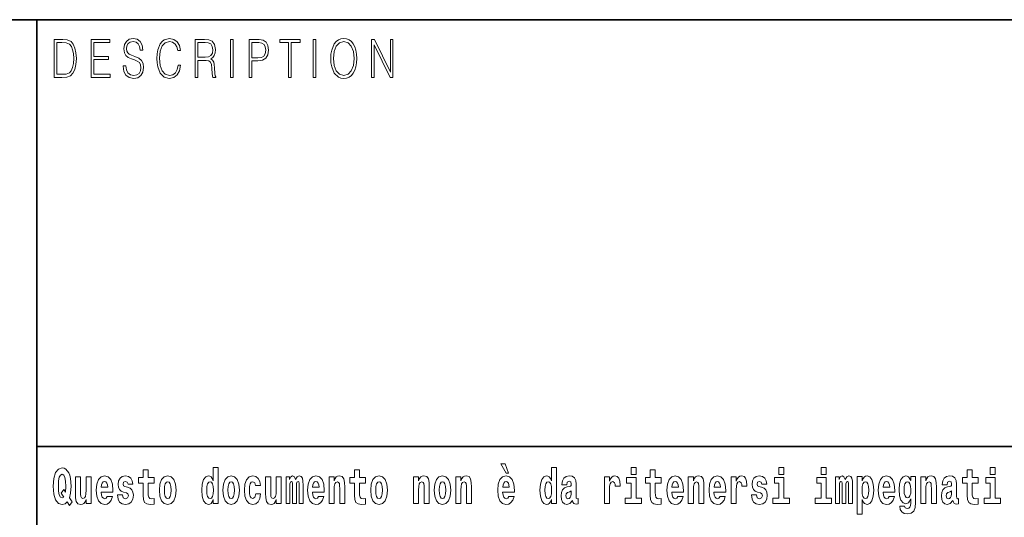
# Model space of a CAD drawing. Extents: x 0 to 420, y 0 to 297.
# Drawn here: x 280 to 312, y 16 to 32 of the extents above; entities that cross this region are included whole.
import ezdxf

# ---------------------------------------------------------------- set-up
doc = ezdxf.new("R2010")
doc.units = 0

msp = doc.modelspace()

# ---------------------------------------------------------------- linework, layer by layer
at = {"color": 7, "lineweight": 35}
for p, q in [((230, 31.5), (410, 31.5)), ((281, 31.5), (281, 10)), ((357.812378, 18), (281, 18))]:
    msp.add_line(p, q, dxfattribs=at)
at = {"color": 7, "lineweight": 13}
for points in [[(281.754395, 30.873383), (281.542847, 30.873383), (281.542847, 29.673382), (281.79071, 29.673382), (281.94342, 29.681726), (282.059814, 29.725121), (282.139923, 29.808569), (282.200012, 29.928736), (282.236328, 30.083952), (282.24884, 30.275885), (282.236328, 30.454466), (282.203766, 30.603006), (282.149963, 30.721504), (282.078613, 30.808292), (281.959686, 30.863367), (281.815735, 30.873383)], [(282.715332, 29.673382), (283.319916, 29.673382), (283.319916, 29.771852), (282.797943, 29.771852), (282.797943, 30.240837), (283.261078, 30.240837), (283.261078, 30.339306), (282.797943, 30.339306), (282.797943, 30.774912), (283.304901, 30.774912), (283.304901, 30.873383), (282.715332, 30.873383)], [(283.728821, 30.03722), (283.728821, 30.028875), (283.750092, 29.861977), (283.815186, 29.740141), (283.920319, 29.666706), (284.06427, 29.640001), (284.193207, 29.665037), (284.290833, 29.733465), (284.352173, 29.841949), (284.374695, 29.98715), (284.357178, 30.115664), (284.305847, 30.212463), (284.218231, 30.284229), (284.091827, 30.339306), (283.986664, 30.374355), (283.917816, 30.404398), (283.871521, 30.446121), (283.843964, 30.502867), (283.835205, 30.579641), (283.847717, 30.674772), (283.887787, 30.746538), (283.952881, 30.789932), (284.041748, 30.806622), (284.134369, 30.788263), (284.204468, 30.736525), (284.24704, 30.653076), (284.263306, 30.539585), (284.348419, 30.539585), (284.325897, 30.69313), (284.265808, 30.808292), (284.171936, 30.880058), (284.045502, 30.905092), (283.92157, 30.880058), (283.828949, 30.814968), (283.770111, 30.71316), (283.750092, 30.582979), (283.765106, 30.456135), (283.810181, 30.36768), (283.886536, 30.304258), (283.995422, 30.257526), (284.080536, 30.229155), (284.174438, 30.189098), (284.239532, 30.140697), (284.277069, 30.072269), (284.289581, 29.975468), (284.274567, 29.876999), (284.230743, 29.801893), (284.160675, 29.753492), (284.065521, 29.738472), (283.957886, 29.758499), (283.879028, 29.816914), (283.8302, 29.910378), (283.813934, 30.03722)], [(285.462036, 30.065594), (285.437012, 29.927067), (285.380676, 29.823591), (285.296814, 29.760168), (285.189178, 29.738472), (285.05899, 29.773521), (284.961365, 29.876999), (284.898773, 30.047234), (284.877502, 30.277554), (284.898773, 30.504536), (284.960114, 30.669765), (285.056488, 30.771574), (285.186676, 30.806622), (285.289307, 30.786594), (285.370667, 30.729849), (285.427002, 30.639725), (285.453278, 30.522896), (285.534637, 30.522896), (285.504608, 30.679779), (285.433258, 30.799946), (285.325623, 30.87672), (285.186676, 30.905092), (285.023956, 30.861698), (284.95636, 30.809961), (284.898773, 30.738194), (284.819916, 30.541254), (284.798615, 30.41608), (284.792358, 30.275885), (284.798615, 30.132353), (284.819916, 30.007179), (284.897522, 29.8069), (285.021454, 29.681726), (285.184174, 29.640001), (285.328125, 29.670044), (285.438263, 29.751823), (285.510864, 29.885344), (285.543427, 30.065594)], [(286.00238, 29.673382), (286.084991, 29.673382), (286.084991, 30.210794), (286.34787, 30.210794), (286.436737, 30.199112), (286.49057, 30.159056), (286.518097, 30.080614), (286.53186, 29.955441), (286.54187, 29.796886), (286.549408, 29.721783), (286.56192, 29.673382), (286.65329, 29.673382), (286.65329, 29.690071), (286.634521, 29.728458), (286.624512, 29.800224), (286.61322, 29.980474), (286.604462, 30.082283), (286.588196, 30.160725), (286.555664, 30.219139), (286.50058, 30.259195), (286.56192, 30.302589), (286.608215, 30.366011), (286.635773, 30.451128), (286.645782, 30.554605), (286.616974, 30.714828), (286.535614, 30.824982), (286.430481, 30.866707), (286.302795, 30.873383), (286.00238, 30.873383)], [(287.11853, 29.673382), (287.201141, 29.673382), (287.201141, 30.873383), (287.11853, 30.873383)], [(287.708923, 29.673382), (287.791534, 29.673382), (287.791534, 30.194105), (287.983063, 30.194105), (288.129517, 30.214132), (288.23465, 30.277554), (288.297241, 30.384369), (288.318512, 30.536247), (288.299744, 30.683117), (288.243408, 30.788263), (288.152039, 30.851685), (288.023102, 30.873383), (287.708923, 30.873383)], [(288.956482, 29.673382), (289.039093, 29.673382), (289.039093, 30.774912), (289.319489, 30.774912), (289.319489, 30.873383), (288.676086, 30.873383), (288.676086, 30.774912), (288.956482, 30.774912)], [(289.737152, 29.673382), (289.819763, 29.673382), (289.819763, 30.873383), (289.737152, 30.873383)], [(290.288757, 30.272547), (290.295013, 30.130684), (290.317535, 30.007179), (290.400146, 29.808569), (290.530334, 29.683395), (290.610443, 29.651686), (290.700562, 29.640001), (290.789459, 29.651686), (290.869568, 29.683395), (290.940918, 29.735134), (291.001007, 29.808569), (291.048553, 29.898695), (291.083618, 30.007179), (291.104889, 30.130684), (291.113647, 30.272547), (291.10614, 30.412743), (291.083618, 30.536247), (291.048553, 30.644732), (291.001007, 30.736525), (290.940918, 30.808292), (290.869568, 30.860029), (290.789459, 30.89341), (290.700562, 30.905092), (290.610443, 30.89341), (290.530334, 30.860029), (290.460236, 30.808292), (290.400146, 30.736525), (290.317535, 30.536247), (290.295013, 30.411074)], [(291.575134, 29.673382), (291.657745, 29.673382), (291.657745, 30.703146), (292.163452, 29.673382), (292.254822, 29.673382), (292.254822, 30.873383), (292.172211, 30.873383), (292.172211, 29.843618), (291.666504, 30.873383), (291.575134, 30.873383)], [(281.625458, 29.771852), (281.625458, 30.774912), (281.79071, 30.774912), (281.928406, 30.766567), (282.033539, 30.721504), (282.089874, 30.649738), (282.129913, 30.551268), (282.154968, 30.426094), (282.163727, 30.272547), (282.154968, 30.112326), (282.129913, 29.983812), (282.087372, 29.885344), (282.027283, 29.816914), (281.929657, 29.778528), (281.799469, 29.771852)], [(286.084991, 30.309265), (286.084991, 30.774912), (286.319061, 30.774912), (286.416718, 30.768236), (286.493073, 30.733187), (286.54187, 30.656414), (286.560669, 30.551268), (286.545654, 30.439445), (286.503082, 30.364342), (286.42923, 30.320948), (286.324097, 30.309265)], [(287.791534, 30.292576), (287.791534, 30.774912), (288.019348, 30.774912), (288.114471, 30.759892), (288.180817, 30.716497), (288.219635, 30.643063), (288.233398, 30.537916), (288.217133, 30.422756), (288.172058, 30.347652), (288.094452, 30.304258), (287.984314, 30.292576)], [(290.373871, 30.272547), (290.397644, 30.496191), (290.463989, 30.664759), (290.567902, 30.769905), (290.700562, 30.806622), (290.834503, 30.769905), (290.937164, 30.664759), (291.004761, 30.49786), (291.028534, 30.272547), (291.004761, 30.045565), (290.937164, 29.878668), (290.834503, 29.773521), (290.700562, 29.738472), (290.56665, 29.773521), (290.463989, 29.878668), (290.396393, 30.045565)], [(295.805481, 17.447237), (295.66568, 17.447237), (295.835449, 17.160349), (295.911987, 17.160349)], [(282.113037, 16.248966), (282.029816, 16.378937), (282.067535, 16.526344), (282.083069, 16.74349), (282.061981, 16.989168), (282.037567, 17.089024), (282.005402, 17.171444), (281.914429, 17.283981), (281.858948, 17.312511), (281.797913, 17.323606), (281.679199, 17.283981), (281.589325, 17.173031), (281.532745, 16.990753), (281.512787, 16.74349), (281.532745, 16.494644), (281.589325, 16.312366), (281.679199, 16.201416), (281.797913, 16.163376), (281.890015, 16.187151), (281.9599, 16.247381), (282.032013, 16.136431)], [(281.853394, 16.634125), (281.771301, 16.520004), (281.855621, 16.399544), (281.801239, 16.371012), (281.745789, 16.394789), (281.70694, 16.466114), (281.684753, 16.58816), (281.678101, 16.75934), (281.685852, 16.914673), (281.709167, 17.027208), (281.746887, 17.095364), (281.797913, 17.119139), (281.851166, 17.093779), (281.887787, 17.022453), (281.908875, 16.900408), (281.916626, 16.732395), (281.907776, 16.556459)], [(284.703735, 17.016113), (284.514008, 17.016113), (284.514008, 17.264961), (284.357574, 17.264961), (284.357574, 17.016113), (284.208893, 17.016113), (284.208893, 16.838593), (284.357574, 16.838593), (284.357574, 16.459774), (284.367554, 16.323462), (284.403046, 16.231531), (284.470734, 16.180811), (284.57724, 16.163376), (284.703735, 16.171301), (284.703735, 16.351992), (284.630493, 16.345652), (284.570587, 16.358332), (284.535095, 16.396374), (284.518433, 16.458189), (284.514008, 16.540609), (284.514008, 16.838593), (284.703735, 16.838593)], [(286.57547, 16.325047), (286.57547, 16.193491), (286.734131, 16.193491), (286.734131, 17.331532), (286.57547, 17.331532), (286.57547, 16.914673), (286.543304, 16.985998), (286.507782, 17.036718), (286.467834, 17.065248), (286.421265, 17.074759), (286.336914, 17.043058), (286.270355, 16.954298), (286.227081, 16.811647), (286.211548, 16.61986), (286.227081, 16.426489), (286.270355, 16.282251), (286.336914, 16.193491), (286.421265, 16.163376), (286.468964, 16.172886), (286.508911, 16.201416), (286.543304, 16.252136)], [(291.382965, 17.016113), (291.193237, 17.016113), (291.193237, 17.264961), (291.036804, 17.264961), (291.036804, 17.016113), (290.888123, 17.016113), (290.888123, 16.838593), (291.036804, 16.838593), (291.036804, 16.459774), (291.046783, 16.323462), (291.082306, 16.231531), (291.149994, 16.180811), (291.2565, 16.163376), (291.382965, 16.171301), (291.382965, 16.351992), (291.309753, 16.345652), (291.249847, 16.358332), (291.214325, 16.396374), (291.197693, 16.458189), (291.193237, 16.540609), (291.193237, 16.838593), (291.382965, 16.838593)], [(297.262268, 16.325047), (297.262268, 16.193491), (297.420929, 16.193491), (297.420929, 17.331532), (297.262268, 17.331532), (297.262268, 16.914673), (297.230103, 16.985998), (297.19458, 17.036718), (297.154633, 17.065248), (297.108032, 17.074759), (297.023712, 17.043058), (296.957153, 16.954298), (296.913879, 16.811647), (296.898346, 16.61986), (296.913879, 16.426489), (296.957153, 16.282251), (297.023712, 16.193491), (297.108032, 16.163376), (297.155762, 16.172886), (297.195709, 16.201416), (297.230103, 16.252136)], [(299.780853, 17.331532), (299.780853, 17.115969), (299.937286, 17.115969), (299.937286, 17.331532)], [(300.733917, 17.016113), (300.544189, 17.016113), (300.544189, 17.264961), (300.387756, 17.264961), (300.387756, 17.016113), (300.239075, 17.016113), (300.239075, 16.838593), (300.387756, 16.838593), (300.387756, 16.459774), (300.397736, 16.323462), (300.433258, 16.231531), (300.500916, 16.180811), (300.607452, 16.163376), (300.733917, 16.171301), (300.733917, 16.351992), (300.660706, 16.345652), (300.600769, 16.358332), (300.565277, 16.396374), (300.548645, 16.458189), (300.544189, 16.540609), (300.544189, 16.838593), (300.733917, 16.838593)], [(304.456329, 17.331532), (304.456329, 17.115969), (304.612762, 17.115969), (304.612762, 17.331532)], [(305.792175, 17.331532), (305.792175, 17.115969), (305.948608, 17.115969), (305.948608, 17.331532)], [(310.752808, 17.016113), (310.56308, 17.016113), (310.56308, 17.264961), (310.406647, 17.264961), (310.406647, 17.016113), (310.257965, 17.016113), (310.257965, 16.838593), (310.406647, 16.838593), (310.406647, 16.459774), (310.416626, 16.323462), (310.452118, 16.231531), (310.519806, 16.180811), (310.626312, 16.163376), (310.752808, 16.171301), (310.752808, 16.351992), (310.679565, 16.345652), (310.619659, 16.358332), (310.584167, 16.396374), (310.567505, 16.458189), (310.56308, 16.540609), (310.56308, 16.838593), (310.752808, 16.838593)], [(311.13559, 17.331532), (311.13559, 17.115969), (311.292023, 17.115969), (311.292023, 17.331532)], [(282.714386, 16.193491), (282.714386, 17.044643), (282.555725, 17.044643), (282.555725, 16.621445), (282.550171, 16.504154), (282.533539, 16.421734), (282.501343, 16.372597), (282.452545, 16.356747), (282.409271, 16.371012), (282.387085, 16.415394), (282.379303, 16.486719), (282.378204, 16.583405), (282.378204, 17.044643), (282.219543, 17.044643), (282.219543, 16.527929), (282.223969, 16.374182), (282.246155, 16.260061), (282.297211, 16.190321), (282.389282, 16.164961), (282.442535, 16.174471), (282.486938, 16.201416), (282.523529, 16.250551), (282.555725, 16.323462), (282.555725, 16.193491)], [(283.223633, 16.421734), (283.190369, 16.367842), (283.142639, 16.348822), (283.100494, 16.361502), (283.0672, 16.399544), (283.042786, 16.462944), (283.031708, 16.550119), (283.403381, 16.550119), (283.40448, 16.60718), (283.386749, 16.808477), (283.334595, 16.955883), (283.251373, 17.044643), (283.138214, 17.074759), (283.030579, 17.043058), (282.947388, 16.954298), (282.894104, 16.810062), (282.876373, 16.61986), (282.894104, 16.426489), (282.947388, 16.282251), (283.028381, 16.193491), (283.134888, 16.163376), (283.223633, 16.179226), (283.294647, 16.225191), (283.34903, 16.304441), (283.390076, 16.421734)], [(283.241394, 16.713375), (283.035034, 16.713375), (283.043915, 16.786285), (283.0672, 16.841763), (283.099365, 16.876633), (283.138214, 16.889313), (283.17926, 16.876633), (283.211426, 16.843348), (283.231415, 16.787872)], [(283.834991, 16.531099), (283.878265, 16.500984), (283.893799, 16.443924), (283.869385, 16.374182), (283.79837, 16.347237), (283.730682, 16.378937), (283.704071, 16.467699), (283.553162, 16.467699), (283.568695, 16.337727), (283.616394, 16.241041), (283.692963, 16.183981), (283.797272, 16.163376), (283.904877, 16.183981), (283.983643, 16.241041), (284.032471, 16.332972), (284.049103, 16.456604), (284.036926, 16.551704), (284.003632, 16.624615), (283.947052, 16.67692), (283.867157, 16.70862), (283.780609, 16.729225), (283.739563, 16.75617), (283.72403, 16.813232), (283.742889, 16.868708), (283.795044, 16.892483), (283.856049, 16.867123), (283.880463, 16.805307), (284.032471, 16.805307), (284.032471, 16.808477), (284.015839, 16.916258), (283.969238, 17.000263), (283.894897, 17.054153), (283.797272, 17.073174), (283.699615, 17.054153), (283.628601, 16.998678), (283.584229, 16.913088), (283.569794, 16.802137), (283.580902, 16.710205), (283.614197, 16.637295), (283.66745, 16.58499), (283.740662, 16.554874)], [(284.873474, 16.618275), (284.891235, 16.423319), (284.94339, 16.280666), (285.026581, 16.193491), (285.137543, 16.163376), (285.247375, 16.193491), (285.330597, 16.280666), (285.382751, 16.423319), (285.401611, 16.618275), (285.382751, 16.811647), (285.330597, 16.955883), (285.246277, 17.043058), (285.136444, 17.074759), (285.026581, 17.043058), (284.94339, 16.955883), (284.891235, 16.811647)], [(285.137543, 16.886143), (285.181915, 16.868708), (285.21521, 16.817987), (285.235168, 16.73398), (285.24295, 16.61986), (285.235168, 16.504154), (285.21521, 16.420149), (285.181915, 16.369427), (285.137543, 16.353577), (285.092072, 16.369427), (285.058777, 16.421734), (285.038788, 16.507324), (285.032135, 16.6262), (285.038788, 16.73715), (285.059875, 16.817987), (285.09317, 16.868708)], [(286.474518, 16.884558), (286.519989, 16.867123), (286.553284, 16.817987), (286.57547, 16.73398), (286.583252, 16.61986), (286.57547, 16.504154), (286.553284, 16.420149), (286.51889, 16.369427), (286.474518, 16.353577), (286.431244, 16.369427), (286.397949, 16.420149), (286.376862, 16.504154), (286.370209, 16.61986), (286.376862, 16.73398), (286.397949, 16.816402), (286.431244, 16.867123)], [(286.877258, 16.618275), (286.89502, 16.423319), (286.947144, 16.280666), (287.030365, 16.193491), (287.141327, 16.163376), (287.25116, 16.193491), (287.334381, 16.280666), (287.386536, 16.423319), (287.405396, 16.618275), (287.386536, 16.811647), (287.334381, 16.955883), (287.250061, 17.043058), (287.140198, 17.074759), (287.030365, 17.043058), (286.947144, 16.955883), (286.89502, 16.811647)], [(287.141327, 16.886143), (287.185699, 16.868708), (287.218994, 16.817987), (287.238953, 16.73398), (287.246735, 16.61986), (287.238953, 16.504154), (287.218994, 16.420149), (287.185699, 16.369427), (287.141327, 16.353577), (287.095825, 16.369427), (287.062561, 16.421734), (287.042572, 16.507324), (287.035919, 16.6262), (287.042572, 16.73715), (287.06366, 16.817987), (287.096954, 16.868708)], [(287.915771, 16.497814), (287.884705, 16.393204), (287.821442, 16.355162), (287.777069, 16.371012), (287.743774, 16.421734), (287.723816, 16.505739), (287.717163, 16.621445), (287.723816, 16.735565), (287.744904, 16.819572), (287.778168, 16.868708), (287.821442, 16.886143), (287.884705, 16.852858), (287.914642, 16.76251), (288.071106, 16.76251), (288.047791, 16.892483), (287.997864, 16.990753), (287.922424, 17.052568), (287.824768, 17.074759), (287.713837, 17.041473), (287.629517, 16.949543), (287.575134, 16.805307), (287.557373, 16.61669), (287.575134, 16.429659), (287.62619, 16.287006), (287.707184, 16.195076), (287.814789, 16.163376), (287.91687, 16.187151), (287.995636, 16.252136), (288.047791, 16.358332), (288.071106, 16.497814)], [(288.725708, 16.193491), (288.725708, 17.044643), (288.567047, 17.044643), (288.567047, 16.621445), (288.561493, 16.504154), (288.544861, 16.421734), (288.512665, 16.372597), (288.463867, 16.356747), (288.420593, 16.371012), (288.398407, 16.415394), (288.390625, 16.486719), (288.389526, 16.583405), (288.389526, 17.044643), (288.230865, 17.044643), (288.230865, 16.527929), (288.235291, 16.374182), (288.257477, 16.260061), (288.308533, 16.190321), (288.400604, 16.164961), (288.453857, 16.174471), (288.49826, 16.201416), (288.534851, 16.250551), (288.567047, 16.323462), (288.567047, 16.193491)], [(289.289337, 16.824327), (289.289337, 16.193491), (289.415802, 16.193491), (289.415802, 16.781532), (289.410278, 16.905163), (289.392517, 16.997093), (289.355896, 17.054153), (289.294891, 17.074759), (289.231628, 17.043058), (289.179504, 16.951128), (289.143982, 17.041473), (289.082977, 17.074759), (289.027496, 17.043058), (288.988647, 16.954298), (288.988647, 17.044643), (288.87439, 17.044643), (288.87439, 16.193491), (288.999756, 16.193491), (288.999756, 16.817987), (289.011963, 16.875048), (289.047455, 16.895653), (289.074097, 16.879803), (289.082977, 16.835423), (289.082977, 16.193491), (289.207214, 16.193491), (289.207214, 16.817987), (289.219421, 16.875048), (289.254944, 16.895653), (289.280457, 16.879803), (289.289337, 16.835423)], [(289.902893, 16.421734), (289.869598, 16.367842), (289.821899, 16.348822), (289.779724, 16.361502), (289.74646, 16.399544), (289.722046, 16.462944), (289.710938, 16.550119), (290.082642, 16.550119), (290.08374, 16.60718), (290.065979, 16.808477), (290.013855, 16.955883), (289.930634, 17.044643), (289.817444, 17.074759), (289.709839, 17.043058), (289.626617, 16.954298), (289.573364, 16.810062), (289.555603, 16.61986), (289.573364, 16.426489), (289.626617, 16.282251), (289.707611, 16.193491), (289.814117, 16.163376), (289.902893, 16.179226), (289.973907, 16.225191), (290.028259, 16.304441), (290.069305, 16.421734)], [(289.920654, 16.713375), (289.714264, 16.713375), (289.723145, 16.786285), (289.74646, 16.841763), (289.778625, 16.876633), (289.817444, 16.889313), (289.858521, 16.876633), (289.890686, 16.843348), (289.910645, 16.787872)], [(290.235748, 17.044643), (290.235748, 16.193491), (290.394409, 16.193491), (290.394409, 16.61669), (290.398834, 16.732395), (290.415497, 16.814817), (290.447662, 16.863953), (290.497589, 16.881388), (290.538635, 16.865538), (290.560822, 16.824327), (290.568604, 16.75617), (290.570801, 16.66741), (290.570801, 16.193491), (290.729462, 16.193491), (290.729462, 16.710205), (290.723938, 16.862368), (290.701752, 16.976488), (290.650696, 17.047813), (290.559723, 17.073174), (290.50647, 17.063663), (290.462097, 17.035133), (290.425476, 16.985998), (290.394409, 16.914673), (290.394409, 17.044643)], [(291.552734, 16.618275), (291.570496, 16.423319), (291.62262, 16.280666), (291.705841, 16.193491), (291.816803, 16.163376), (291.926636, 16.193491), (292.009857, 16.280666), (292.062012, 16.423319), (292.080872, 16.618275), (292.062012, 16.811647), (292.009857, 16.955883), (291.925537, 17.043058), (291.815674, 17.074759), (291.705841, 17.043058), (291.62262, 16.955883), (291.570496, 16.811647)], [(291.816803, 16.886143), (291.861176, 16.868708), (291.89447, 16.817987), (291.914429, 16.73398), (291.922211, 16.61986), (291.914429, 16.504154), (291.89447, 16.420149), (291.861176, 16.369427), (291.816803, 16.353577), (291.771301, 16.369427), (291.738007, 16.421734), (291.718048, 16.507324), (291.711395, 16.6262), (291.718048, 16.73715), (291.739136, 16.817987), (291.7724, 16.868708)], [(292.90744, 17.044643), (292.90744, 16.193491), (293.066101, 16.193491), (293.066101, 16.61669), (293.070557, 16.732395), (293.087189, 16.814817), (293.119354, 16.863953), (293.169281, 16.881388), (293.210327, 16.865538), (293.232544, 16.824327), (293.240295, 16.75617), (293.242523, 16.66741), (293.242523, 16.193491), (293.401184, 16.193491), (293.401184, 16.710205), (293.39563, 16.862368), (293.373444, 16.976488), (293.322388, 17.047813), (293.231415, 17.073174), (293.178162, 17.063663), (293.133789, 17.035133), (293.097168, 16.985998), (293.066101, 16.914673), (293.066101, 17.044643)], [(293.556519, 16.618275), (293.574249, 16.423319), (293.626404, 16.280666), (293.709625, 16.193491), (293.820557, 16.163376), (293.93042, 16.193491), (294.013611, 16.280666), (294.065765, 16.423319), (294.084625, 16.618275), (294.065765, 16.811647), (294.013611, 16.955883), (293.929291, 17.043058), (293.819458, 17.074759), (293.709625, 17.043058), (293.626404, 16.955883), (293.574249, 16.811647)], [(293.820557, 16.886143), (293.86496, 16.868708), (293.898224, 16.817987), (293.918213, 16.73398), (293.925964, 16.61986), (293.918213, 16.504154), (293.898224, 16.420149), (293.86496, 16.369427), (293.820557, 16.353577), (293.775085, 16.369427), (293.741791, 16.421734), (293.721832, 16.507324), (293.715179, 16.6262), (293.721832, 16.73715), (293.74292, 16.817987), (293.776184, 16.868708)], [(294.243286, 17.044643), (294.243286, 16.193491), (294.401947, 16.193491), (294.401947, 16.61669), (294.406403, 16.732395), (294.423035, 16.814817), (294.4552, 16.863953), (294.505127, 16.881388), (294.546204, 16.865538), (294.56839, 16.824327), (294.576141, 16.75617), (294.578369, 16.66741), (294.578369, 16.193491), (294.73703, 16.193491), (294.73703, 16.710205), (294.731476, 16.862368), (294.70929, 16.976488), (294.658264, 17.047813), (294.567261, 17.073174), (294.514008, 17.063663), (294.469635, 17.035133), (294.433014, 16.985998), (294.401947, 16.914673), (294.401947, 17.044643)], [(295.914215, 16.421734), (295.88092, 16.367842), (295.833221, 16.348822), (295.791046, 16.361502), (295.757782, 16.399544), (295.733368, 16.462944), (295.72226, 16.550119), (296.093964, 16.550119), (296.095062, 16.60718), (296.077301, 16.808477), (296.025177, 16.955883), (295.941956, 17.044643), (295.828796, 17.074759), (295.721161, 17.043058), (295.637939, 16.954298), (295.584686, 16.810062), (295.566925, 16.61986), (295.584686, 16.426489), (295.637939, 16.282251), (295.718933, 16.193491), (295.825439, 16.163376), (295.914215, 16.179226), (295.985229, 16.225191), (296.039581, 16.304441), (296.080627, 16.421734)], [(295.931976, 16.713375), (295.725586, 16.713375), (295.734467, 16.786285), (295.757782, 16.841763), (295.789948, 16.876633), (295.828796, 16.889313), (295.869843, 16.876633), (295.902008, 16.843348), (295.921997, 16.787872)], [(297.161316, 16.884558), (297.206787, 16.867123), (297.240082, 16.817987), (297.262268, 16.73398), (297.27005, 16.61986), (297.262268, 16.504154), (297.240082, 16.420149), (297.205688, 16.369427), (297.161316, 16.353577), (297.118042, 16.369427), (297.084747, 16.420149), (297.06366, 16.504154), (297.057007, 16.61986), (297.06366, 16.73398), (297.084747, 16.816402), (297.118042, 16.867123)], [(297.747131, 16.787872), (297.764893, 16.870293), (297.821472, 16.898823), (297.873596, 16.876633), (297.891357, 16.813232), (297.884705, 16.764095), (297.862518, 16.74032), (297.822571, 16.73081), (297.760437, 16.7213), (297.676117, 16.6896), (297.615082, 16.630955), (297.578491, 16.546949), (297.566284, 16.437584), (297.578491, 16.323462), (297.615082, 16.236286), (297.673889, 16.183981), (297.753784, 16.163376), (297.849213, 16.196661), (297.932404, 16.296516), (297.944611, 16.239456), (297.967926, 16.201416), (298.00119, 16.182396), (298.04892, 16.174471), (298.112152, 16.187151), (298.112152, 16.351992), (298.085541, 16.347237), (298.050018, 16.367842), (298.043365, 16.432829), (298.043365, 16.810062), (298.03006, 16.925768), (297.990112, 17.008188), (297.920197, 17.057323), (297.821472, 17.074759), (297.726044, 17.054153), (297.655029, 16.998678), (297.609558, 16.911503), (297.595123, 16.800552), (297.595123, 16.787872)], [(298.93985, 17.044643), (298.93985, 16.193491), (299.099609, 16.193491), (299.099609, 16.6262), (299.102936, 16.74032), (299.119598, 16.822742), (299.150665, 16.873463), (299.201691, 16.890898), (299.25827, 16.854443), (299.273804, 16.811647), (299.279358, 16.753), (299.279358, 16.748245), (299.433594, 16.748245), (299.433594, 16.76251), (299.423584, 16.898823), (299.394745, 16.995508), (299.344818, 17.052568), (299.272705, 17.073174), (299.214996, 17.062078), (299.168396, 17.030378), (299.129578, 16.976488), (299.099609, 16.900408), (299.099609, 17.044643)], [(300.108154, 16.369427), (299.937286, 16.369427), (299.937286, 17.016113), (299.636627, 17.016113), (299.636627, 16.838593), (299.780853, 16.838593), (299.780853, 16.369427), (299.591125, 16.369427), (299.591125, 16.193491), (300.108154, 16.193491)], [(301.257629, 16.421734), (301.224335, 16.367842), (301.176636, 16.348822), (301.13446, 16.361502), (301.101166, 16.399544), (301.076752, 16.462944), (301.065674, 16.550119), (301.437347, 16.550119), (301.438477, 16.60718), (301.420715, 16.808477), (301.368561, 16.955883), (301.285339, 17.044643), (301.17218, 17.074759), (301.064575, 17.043058), (300.981354, 16.954298), (300.928101, 16.810062), (300.910339, 16.61986), (300.928101, 16.426489), (300.981354, 16.282251), (301.062347, 16.193491), (301.168854, 16.163376), (301.257629, 16.179226), (301.328613, 16.225191), (301.382996, 16.304441), (301.424042, 16.421734)], [(301.27536, 16.713375), (301.069, 16.713375), (301.077881, 16.786285), (301.101166, 16.841763), (301.133362, 16.876633), (301.17218, 16.889313), (301.213226, 16.876633), (301.245422, 16.843348), (301.265381, 16.787872)], [(301.590454, 17.044643), (301.590454, 16.193491), (301.749115, 16.193491), (301.749115, 16.61669), (301.753571, 16.732395), (301.770203, 16.814817), (301.802368, 16.863953), (301.852325, 16.881388), (301.893372, 16.865538), (301.915558, 16.824327), (301.923309, 16.75617), (301.925537, 16.66741), (301.925537, 16.193491), (302.084198, 16.193491), (302.084198, 16.710205), (302.078644, 16.862368), (302.056458, 16.976488), (302.005432, 17.047813), (301.914429, 17.073174), (301.861176, 17.063663), (301.816803, 17.035133), (301.780182, 16.985998), (301.749115, 16.914673), (301.749115, 17.044643)], [(302.593475, 16.421734), (302.560181, 16.367842), (302.512482, 16.348822), (302.470306, 16.361502), (302.437012, 16.399544), (302.412628, 16.462944), (302.40152, 16.550119), (302.773193, 16.550119), (302.774323, 16.60718), (302.756561, 16.808477), (302.704407, 16.955883), (302.621216, 17.044643), (302.508026, 17.074759), (302.400421, 17.043058), (302.3172, 16.954298), (302.263947, 16.810062), (302.246185, 16.61986), (302.263947, 16.426489), (302.3172, 16.282251), (302.398193, 16.193491), (302.5047, 16.163376), (302.593475, 16.179226), (302.664459, 16.225191), (302.718842, 16.304441), (302.759888, 16.421734)], [(302.611206, 16.713375), (302.404846, 16.713375), (302.413727, 16.786285), (302.437012, 16.841763), (302.469208, 16.876633), (302.508026, 16.889313), (302.549072, 16.876633), (302.581268, 16.843348), (302.601227, 16.787872)], [(302.947388, 17.044643), (302.947388, 16.193491), (303.107178, 16.193491), (303.107178, 16.6262), (303.110504, 16.74032), (303.127136, 16.822742), (303.158203, 16.873463), (303.209229, 16.890898), (303.265839, 16.854443), (303.281372, 16.811647), (303.286896, 16.753), (303.286896, 16.748245), (303.441132, 16.748245), (303.441132, 16.76251), (303.431152, 16.898823), (303.402283, 16.995508), (303.352356, 17.052568), (303.280243, 17.073174), (303.222565, 17.062078), (303.175964, 17.030378), (303.137115, 16.976488), (303.107178, 16.900408), (303.107178, 17.044643)], [(303.872742, 16.531099), (303.916016, 16.500984), (303.931519, 16.443924), (303.907135, 16.374182), (303.836121, 16.347237), (303.768433, 16.378937), (303.741821, 16.467699), (303.590912, 16.467699), (303.606445, 16.337727), (303.654144, 16.241041), (303.730713, 16.183981), (303.835022, 16.163376), (303.942627, 16.183981), (304.021393, 16.241041), (304.070221, 16.332972), (304.086853, 16.456604), (304.074646, 16.551704), (304.041382, 16.624615), (303.984802, 16.67692), (303.904907, 16.70862), (303.818359, 16.729225), (303.777313, 16.75617), (303.76178, 16.813232), (303.78064, 16.868708), (303.832794, 16.892483), (303.893799, 16.867123), (303.918213, 16.805307), (304.070221, 16.805307), (304.070221, 16.808477), (304.053589, 16.916258), (304.006989, 17.000263), (303.932648, 17.054153), (303.835022, 17.073174), (303.737366, 17.054153), (303.666351, 16.998678), (303.621979, 16.913088), (303.607544, 16.802137), (303.618652, 16.710205), (303.651947, 16.637295), (303.7052, 16.58499), (303.778412, 16.554874)], [(304.78363, 16.369427), (304.612762, 16.369427), (304.612762, 17.016113), (304.312103, 17.016113), (304.312103, 16.838593), (304.456329, 16.838593), (304.456329, 16.369427), (304.266602, 16.369427), (304.266602, 16.193491), (304.78363, 16.193491)], [(306.119476, 16.369427), (305.948608, 16.369427), (305.948608, 17.016113), (305.647949, 17.016113), (305.647949, 16.838593), (305.792175, 16.838593), (305.792175, 16.369427), (305.602448, 16.369427), (305.602448, 16.193491), (306.119476, 16.193491)], [(306.655396, 16.824327), (306.655396, 16.193491), (306.78186, 16.193491), (306.78186, 16.781532), (306.776306, 16.905163), (306.758575, 16.997093), (306.721954, 17.054153), (306.660919, 17.074759), (306.597687, 17.043058), (306.545532, 16.951128), (306.51004, 17.041473), (306.449005, 17.074759), (306.393524, 17.043058), (306.354706, 16.954298), (306.354706, 17.044643), (306.240417, 17.044643), (306.240417, 16.193491), (306.365784, 16.193491), (306.365784, 16.817987), (306.377991, 16.875048), (306.413513, 16.895653), (306.440125, 16.879803), (306.449005, 16.835423), (306.449005, 16.193491), (306.573273, 16.193491), (306.573273, 16.817987), (306.58548, 16.875048), (306.620972, 16.895653), (306.646515, 16.879803), (306.655396, 16.835423)], [(306.930542, 17.046228), (306.930542, 15.863808), (307.089203, 15.863808), (307.089203, 16.325047), (307.12027, 16.252136), (307.154663, 16.201416), (307.243408, 16.163376), (307.32663, 16.193491), (307.393188, 16.282251), (307.436462, 16.426489), (307.453125, 16.61986), (307.436462, 16.811647), (307.393188, 16.954298), (307.32663, 17.043058), (307.243408, 17.074759), (307.194611, 17.065248), (307.154663, 17.036718), (307.12027, 16.985998), (307.089203, 16.914673), (307.089203, 17.046228)], [(307.190155, 16.884558), (307.23233, 16.867123), (307.265625, 16.816402), (307.286682, 16.73398), (307.294464, 16.61986), (307.286682, 16.504154), (307.265625, 16.420149), (307.23233, 16.369427), (307.190155, 16.353577), (307.143555, 16.369427), (307.109161, 16.421734), (307.088074, 16.507324), (307.081421, 16.6262), (307.088074, 16.73715), (307.110291, 16.817987), (307.144684, 16.867123)], [(307.936859, 16.421734), (307.903564, 16.367842), (307.855865, 16.348822), (307.813721, 16.361502), (307.780426, 16.399544), (307.756012, 16.462944), (307.744934, 16.550119), (308.116608, 16.550119), (308.117706, 16.60718), (308.099976, 16.808477), (308.047821, 16.955883), (307.9646, 17.044643), (307.85144, 17.074759), (307.743805, 17.043058), (307.660583, 16.954298), (307.60733, 16.810062), (307.5896, 16.61986), (307.60733, 16.426489), (307.660583, 16.282251), (307.741577, 16.193491), (307.848114, 16.163376), (307.936859, 16.179226), (308.007874, 16.225191), (308.062225, 16.304441), (308.103302, 16.421734)], [(307.95462, 16.713375), (307.74826, 16.713375), (307.757111, 16.786285), (307.780426, 16.841763), (307.812592, 16.876633), (307.85144, 16.889313), (307.892487, 16.876633), (307.924652, 16.843348), (307.944641, 16.787872)], [(308.620331, 16.203001), (308.613678, 16.131676), (308.593689, 16.07937), (308.558197, 16.049255), (308.504944, 16.03816), (308.441681, 16.058765), (308.420624, 16.115826), (308.271942, 16.115826), (308.271942, 16.112656), (308.287476, 16.008045), (308.334076, 15.930379), (308.411743, 15.882828), (308.519348, 15.865393), (308.636963, 15.889168), (308.715729, 15.955739), (308.759003, 16.071445), (308.773438, 16.231531), (308.773438, 17.046228), (308.620331, 17.046228), (308.620331, 16.921013), (308.550415, 17.036718), (308.509369, 17.065248), (308.460541, 17.074759), (308.376221, 17.043058), (308.309662, 16.955883), (308.266388, 16.817987), (308.250854, 16.637295), (308.266388, 16.443924), (308.309662, 16.301271), (308.376221, 16.212511), (308.460541, 16.182396), (308.547089, 16.217266), (308.582611, 16.266401), (308.620331, 16.339312)], [(308.517151, 16.371012), (308.473877, 16.386862), (308.439484, 16.434414), (308.417297, 16.512079), (308.409515, 16.61986), (308.417297, 16.73398), (308.438354, 16.816402), (308.472748, 16.867123), (308.517151, 16.884558), (308.561523, 16.867123), (308.597015, 16.817987), (308.618103, 16.74032), (308.626984, 16.637295), (308.619202, 16.521589), (308.597015, 16.439169), (308.562622, 16.386862)], [(308.937653, 17.044643), (308.937653, 16.193491), (309.096313, 16.193491), (309.096313, 16.61669), (309.100739, 16.732395), (309.117371, 16.814817), (309.149567, 16.863953), (309.199493, 16.881388), (309.24054, 16.865538), (309.262726, 16.824327), (309.270508, 16.75617), (309.272705, 16.66741), (309.272705, 16.193491), (309.431366, 16.193491), (309.431366, 16.710205), (309.425812, 16.862368), (309.403625, 16.976488), (309.3526, 17.047813), (309.261627, 17.073174), (309.208374, 17.063663), (309.163971, 17.035133), (309.12738, 16.985998), (309.096313, 16.914673), (309.096313, 17.044643)], [(309.769775, 16.787872), (309.787537, 16.870293), (309.844116, 16.898823), (309.896271, 16.876633), (309.914001, 16.813232), (309.907349, 16.764095), (309.885162, 16.74032), (309.845215, 16.73081), (309.783081, 16.7213), (309.698761, 16.6896), (309.637756, 16.630955), (309.601135, 16.546949), (309.588928, 16.437584), (309.601135, 16.323462), (309.637756, 16.236286), (309.696533, 16.183981), (309.776428, 16.163376), (309.871857, 16.196661), (309.955078, 16.296516), (309.967255, 16.239456), (309.99057, 16.201416), (310.023865, 16.182396), (310.071564, 16.174471), (310.134796, 16.187151), (310.134796, 16.351992), (310.108185, 16.347237), (310.072662, 16.367842), (310.06601, 16.432829), (310.06601, 16.810062), (310.052704, 16.925768), (310.012756, 17.008188), (309.942871, 17.057323), (309.844116, 17.074759), (309.748688, 17.054153), (309.677673, 16.998678), (309.632202, 16.911503), (309.617767, 16.800552), (309.617767, 16.787872)], [(311.462891, 16.369427), (311.292023, 16.369427), (311.292023, 17.016113), (310.991333, 17.016113), (310.991333, 16.838593), (311.13559, 16.838593), (311.13559, 16.369427), (310.945862, 16.369427), (310.945862, 16.193491), (311.462891, 16.193491)], [(297.88913, 16.497814), (297.88028, 16.432829), (297.856964, 16.383692), (297.822571, 16.351992), (297.781525, 16.342482), (297.736023, 16.369427), (297.719391, 16.439169), (297.732697, 16.507324), (297.772644, 16.543779), (297.840332, 16.562799), (297.88913, 16.596085)], [(309.911804, 16.497814), (309.902924, 16.432829), (309.879608, 16.383692), (309.845215, 16.351992), (309.804169, 16.342482), (309.758667, 16.369427), (309.742035, 16.439169), (309.755341, 16.507324), (309.795288, 16.543779), (309.862976, 16.562799), (309.911804, 16.596085)]]:
    msp.add_lwpolyline(points, close=True, dxfattribs=at)

doc.saveas('drawing.dxf')
